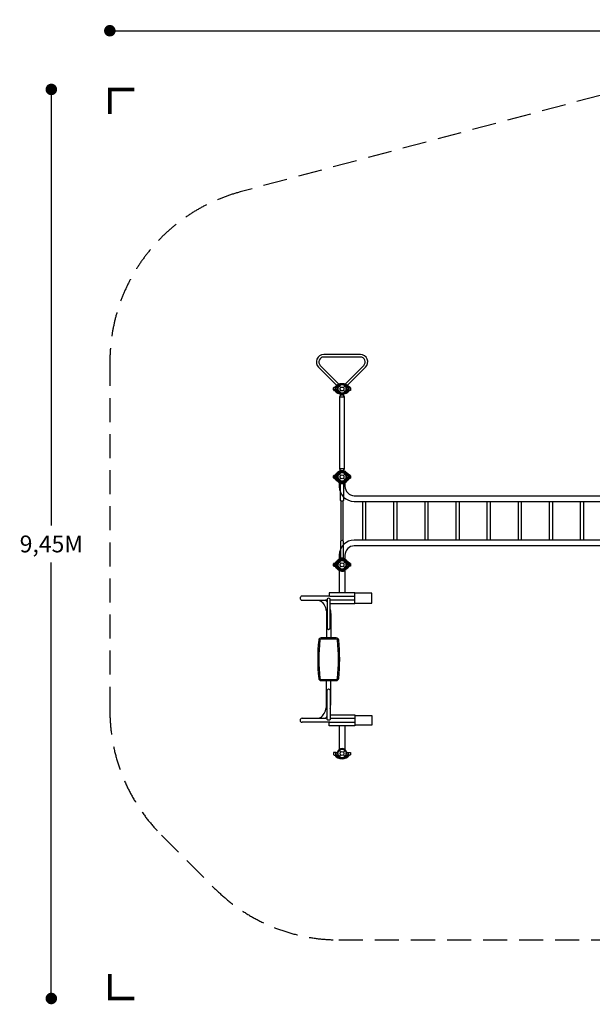
# Model space of a CAD drawing. Extents: x -6402 to 8312, y -5481 to 4752.
# Drawn here: x -6402 to -444, y -5481 to 4752 of the extents above; entities that cross this region are included whole.
import ezdxf

# ---------------------------------------------------------------- set-up
doc = ezdxf.new("R2010")
doc.units = 0
doc.header["$LTSCALE"] = 500
doc.header["$MEASUREMENT"] = 0
doc.linetypes.add('DASHED', pattern=[0.75, 0.5, -0.25])
doc.layers.get('0').update_dxf_attribs({"linetype": 'CONTINUOUS'})
doc.layers.get('Defpoints').update_dxf_attribs({"linetype": 'CONTINUOUS'})
for name, color, linetype in [('PW_DIMS_ASTM', 30, 'CONTINUOUS'), ('PW_FallZone_ASTM', 30, 'DASHED'), ('PW_STRUCTURE', 140, 'CONTINUOUS')]:
    doc.layers.add(name, color=color, linetype=linetype)
doc.styles.get("Standard").update_dxf_attribs({"font": 'tahoma.ttf', "width": 0.9})
doc.dimstyles.new('PW_Metric', dxfattribs={"dimtxt": 175, "dimasz": 120, "dimexe": 50, "dimexo": 100, "dimgap": 80, "dimtad": 0, "dimtih": 1, "dimtoh": 1, "dimlfac": 0.001, "dimrnd": 0.01, "dimzin": 0, "dimtxsty": 'Standard', "dimblk": 'DOT', "dimcen": 0.09, "dimse1": 1, "dimse2": 1, "dimadec": 0, "dimazin": 0, "dimtfac": 1, "dimtofl": 0, "dimtmove": 0, "dimatfit": 3, "dimfxl": 1, "dimtolj": 1, "dimtzin": 0, "dimarcsym": 0})

# ---------------------------------------------------------------- blocks, each defined once
blk = doc.blocks.new('_Dot')
at = {"color": 0, "linetype": 'ByBlock', "lineweight": -2}
blk.add_line((-0.5, 0), (-1, 0), dxfattribs=at)
at = {"color": 0, "linetype": 'ByBlock', "const_width": 0.5}
blk.add_lwpolyline([(-0.25, 0, 1), (0.25, 0, 1)], format="xyb", close=True, dxfattribs=at)
blk = doc.blocks.new('*D10')
at = {"layer": 'Defpoints', "color": 0, "transparency": 16777216}
for p in [(8252, 4637), (8252, 2199), (-5464, 1195)]:
    blk.add_point(p, dxfattribs=at)
at = {"layer": 'PW_DIMS_ASTM', "color": 0, "lineweight": -2, "transparency": 16777216}
for p, q in [((-5344, 4637), (981, 4637)), ((8132, 4637), (1807, 4637))]:
    blk.add_line(p, q, dxfattribs=at)
at = {"layer": 'PW_DIMS_ASTM', "color": 0, "lineweight": -2, "transparency": 16777216, "xscale": 120, "yscale": 120, "zscale": 120, "rotation": 180}
blk.add_blockref('_Dot', (-5464, 4637), dxfattribs=at)
at = {"layer": 'PW_DIMS_ASTM', "color": 0, "lineweight": -2, "transparency": 16777216, "xscale": 120, "yscale": 120, "zscale": 120}
blk.add_blockref('_Dot', (8252, 4637), dxfattribs=at)
at = {"layer": 'PW_DIMS_ASTM', "color": 0, "transparency": 16777216, "insert": (1394, 4637), "char_height": 175, "attachment_point": 5}
blk.add_mtext('\\A1;13,72M', dxfattribs=at)
blk = doc.blocks.new('*D11')
at = {"layer": 'Defpoints', "color": 0, "transparency": 16777216}
for p in [(-6073, 4027), (111, 4027), (5454, -5421)]:
    blk.add_point(p, dxfattribs=at)
at = {"layer": 'PW_DIMS_ASTM', "color": 0, "lineweight": -2, "transparency": 16777216}
for p, q in [((-6073, 3907), (-6073, -506)), ((-6073, -5301), (-6073, -888))]:
    blk.add_line(p, q, dxfattribs=at)
at = {"layer": 'PW_DIMS_ASTM', "color": 0, "lineweight": -2, "transparency": 16777216, "xscale": 120, "yscale": 120, "zscale": 120}
for p, rotation in [((-6073, 4027), 90), ((-6073, -5421), 270)]:
    blk.add_blockref('_Dot', p, dxfattribs=dict(at, rotation=rotation))
at = {"layer": 'PW_DIMS_ASTM', "color": 0, "transparency": 16777216, "insert": (-6073, -697), "char_height": 175, "attachment_point": 5}
blk.add_mtext('\\A1;9,45M', dxfattribs=at)

msp = doc.modelspace()

# ---------------------------------------------------------------- linework, layer by layer
at = {"layer": 'PW_FallZone_ASTM', "linetype": 'Continuous', "const_width": 38.1}
for points in [[(-5209.788, 4027.305), (-5463.788, 4027.305), (-5463.788, 3773.305)], [(-5463.788, -5167.495), (-5463.788, -5421.495), (-5209.788, -5421.495)]]:
    msp.add_lwpolyline(points, dxfattribs=at)
at = {"layer": 'PW_FallZone_ASTM'}
msp.add_lwpolyline([(6423.412, 4027.305), (110.978, 4027.305, 0.065543463), (-362.35, 3964.99), (-4108.316, 2961.261, 0.339454259), (-5463.788, 1194.776), (-5463.788, -2428.781, 0.198912367), (-4928.144, -3721.938), (-4373.831, -4276.252, 0.198912367), (-3080.674, -4811.895), (4065.57, -4811.895, -0.198912367), (4101.491, -4826.774), (4160.569, -4885.852, 0.198912367), (5453.726, -5421.495), (5970.699, -5421.495, 0.198912367), (7263.856, -4885.852), (7716.569, -4433.138, 0.198912367), (8252.212, -3139.981), (8252.212, 2198.505, 0.414213562)], format="xyb", close=True, dxfattribs=at)
at = {"layer": 'PW_STRUCTURE'}
for p, q in [((-3112.339, 931.227), (-3102.531, 931.228)), ((-3112.339, 903.287), (-3112.339, 931.227)), ((-3098.8, 925.513), (-3112.339, 925.513)), ((-3112.339, 925.513), (-3112.339, 897.573)), ((-3079.431, 945.831), (-3062.032, 928.432)), ((-3033.968, 928.432), (-3016.569, 945.831)), ((-2983.661, 925.513), (-2997.2, 925.513)), ((-2993.469, 931.228), (-2983.661, 931.227)), ((-2983.661, 903.287), (-2983.661, 931.227)), ((-2983.661, 925.513), (-2983.661, 897.573)), ((-3098.8, 903.287), (-3112.339, 903.287)), ((-3112.339, 897.573), (-3102.531, 897.572)), ((-3092.45, 914.4), (-3092.45, 919.163)), ((-3092.45, 914.4), (-3092.45, 909.637)), ((-3079.431, 882.969), (-3062.032, 900.368)), ((-3072.13, 831.849), (-3023.87, 831.849)), ((-3031.287, 848.969), (-3064.713, 848.969)), ((-3033.968, 900.368), (-3016.569, 882.969)), ((-3003.55, 914.4), (-3003.55, 919.163)), ((-3003.55, 914.4), (-3003.55, 909.637)), ((-2983.661, 903.287), (-2997.2, 903.287)), ((-2993.469, 897.572), (-2983.661, 897.573)), ((-3122.826, -6.35), (-3123.127, 2.032)), ((-3123.127, 2.032), (-3092.658, 2.032)), ((-3102.531, 16.828), (-3112.339, 16.827)), ((-3112.339, -11.113), (-3112.339, 16.827)), ((-3112.339, 11.113), (-3112.339, -16.827)), ((-3098.8, 11.113), (-3112.339, 11.113)), ((-3092.45, 0), (-3092.45, 4.763)), ((-3092.45, 0), (-3092.45, -4.763)), ((-3079.431, 31.431), (-3062.032, 14.032)), ((-3023.87, 82.553), (-3072.13, 82.553)), ((-3064.713, 65.454), (-3031.287, 65.454)), ((-3033.968, 14.032), (-3016.569, 31.431)), ((-3003.55, 0), (-3003.55, 4.763)), ((-3003.55, 0), (-3003.55, -4.763)), ((-2983.661, 11.113), (-2997.2, 11.113)), ((-2983.661, 16.827), (-2993.469, 16.828)), ((-2983.661, -11.113), (-2983.661, 16.827)), ((-2983.661, 11.113), (-2983.661, -16.827)), ((-3112.339, -11.113), (-3098.8, -11.113)), ((-3112.339, -16.827), (-3102.531, -16.828)), ((-3079.431, -31.431), (-3062.032, -14.032)), ((-3033.968, -14.032), (-3016.569, -31.431)), ((-3003.426, -3.409), (-3002.557, -1.308)), ((-2997.2, -11.113), (-2983.661, -11.113)), ((-2993.469, -16.828), (-2983.661, -16.827)), ((-2985.021, -19.874), (-2989.321, -21.441)), ((-3122.826, -908.05), (-3123.127, -916.432)), ((-3123.127, -916.432), (-3092.658, -916.432)), ((-3102.531, -897.572), (-3112.339, -897.573)), ((-3112.339, -925.513), (-3112.339, -897.573)), ((-3112.339, -901.446), (-3098.8, -901.446)), ((-3112.339, -901.446), (-3112.339, -929.386)), ((-3092.45, -912.559), (-3092.45, -907.796)), ((-3092.45, -914.4), (-3092.45, -919.163)), ((-3079.431, -882.969), (-3062.032, -900.368)), ((-3033.968, -900.368), (-3016.569, -882.969)), ((-3003.55, -912.559), (-3003.55, -907.796)), ((-3003.55, -914.4), (-3003.55, -919.163)), ((-3003.426, -910.991), (-3002.557, -913.092)), ((-2997.2, -901.446), (-2983.661, -901.446)), ((-2983.661, -897.573), (-2993.469, -897.572)), ((-2985.021, -894.526), (-2989.321, -892.959)), ((-2983.661, -925.513), (-2983.661, -897.573)), ((-2983.661, -901.446), (-2983.661, -929.386)), ((-3112.339, -925.513), (-3098.8, -925.513)), ((-3102.531, -929.387), (-3112.339, -929.386)), ((-3079.431, -945.831), (-3062.032, -928.432)), ((-3033.968, -928.432), (-3016.569, -945.831)), ((-2997.2, -925.513), (-2983.661, -925.513)), ((-2983.661, -929.386), (-2993.469, -929.387)), ((-3174.328, -1239.611), (-3463.566, -1239.611)), ((-3463.566, -1281.21), (-3218.68, -1281.21)), ((-3208.267, -1437.96), (-3208.267, -1672.939)), ((-3208.267, -2351.72), (-3208.267, -2117.439)), ((-3463.566, -2508.47), (-3218.68, -2508.47)), ((-3174.328, -2550.069), (-3463.566, -2550.069)), ((-3112.339, -2864.167), (-3112.339, -2892.107)), ((-3112.339, -2864.167), (-3098.8, -2864.167)), ((-3079.431, -2843.849), (-3062.032, -2861.248)), ((-3033.968, -2861.248), (-3016.569, -2843.849)), ((-2997.2, -2864.167), (-2983.661, -2864.167)), ((-2983.661, -2864.167), (-2983.661, -2892.107)), ((-3102.531, -2892.108), (-3112.339, -2892.107)), ((-3092.45, -2875.28), (-3092.45, -2870.517)), ((-3079.431, -2906.711), (-3062.032, -2889.312)), ((-3033.968, -2889.312), (-3016.569, -2906.711)), ((-3003.55, -2875.28), (-3003.55, -2870.517)), ((-2983.661, -2892.107), (-2993.469, -2892.108))]:
    msp.add_line(p, q, dxfattribs=at)
at = {"layer": 'PW_STRUCTURE', "linetype": 'Continuous'}
for p, q in [((-3078.162, -40.876), (-3078.162, -98.298)), ((-3066.139, -68.62), (-3066.902, -63.32)), ((-3031.407, -69.85), (-3064.593, -69.85)), ((-3029.146, -63.335), (-3029.861, -68.62)), ((-3017.838, -40.876), (-3017.838, -98.298)), ((-2921, -195.136), (-127, -195.136)), ((-2921, -255.461), (-127, -255.461)), ((-2836.101, -255.461), (-2836.101, -657.098)), ((-2802.7, -255.461), (-2802.7, -657.098)), ((-2512.251, -255.461), (-2512.251, -657.098)), ((-2478.849, -255.461), (-2478.849, -657.098)), ((-2188.401, -255.461), (-2188.401, -657.098)), ((-2154.999, -255.461), (-2154.999, -657.098)), ((-1864.551, -255.461), (-1864.551, -657.098)), ((-1831.149, -255.461), (-1831.149, -657.098)), ((-1540.7, -255.461), (-1540.7, -657.098)), ((-1507.3, -255.461), (-1507.3, -657.098)), ((-1216.851, -255.461), (-1216.851, -657.098)), ((-1183.449, -255.461), (-1183.449, -657.098)), ((-893.001, -255.461), (-893.001, -657.098)), ((-859.6, -255.461), (-859.6, -657.098)), ((-569.151, -255.461), (-569.151, -657.098)), ((-535.75, -255.461), (-535.75, -657.098)), ((-127, -657.098), (-2921, -657.098)), ((-3078.162, -814.26), (-3078.162, -871.682)), ((-3017.838, -814.26), (-3017.838, -871.682)), ((-127, -717.423), (-2921, -717.423)), ((-3066.139, -845.78), (-3066.902, -851.08)), ((-3031.407, -844.55), (-3064.593, -844.55)), ((-3029.146, -851.065), (-3029.861, -845.78))]:
    msp.add_line(p, q, dxfattribs=at)
at = {"layer": 'PW_STRUCTURE'}
for points in [[(-3004.047, 939.871), (-2803.358, 1140.561, 0.668178638), (-2857.5, 1271.271), (-3238.5, 1271.271, 0.668178638), (-3292.642, 1140.561), (-3091.953, 939.871)], [(-3022.529, 958.353), (-2821.839, 1159.042, 0.668178638), (-2857.5, 1245.134), (-3238.5, 1245.134, 0.668178638), (-3274.161, 1159.042), (-3073.471, 958.353)], [(-3093.558, 31.408, -0.097151878), (-3101.624, 26.86, 0.135538639), (-3116.702, 20.459, 0.16689061), (-3123.133, 2.55)], [(-2991.402, 33.636), (-2998.799, 35.314, -0.210452199), (-3004.383, 39.453), (-3010.999, 54.458)], [(-3001.187, -1.996, -0.012085407), (-3003.742, 4.125)], [(-2975.979, 9.044), (-2977.055, 12.08, 0.190943248), (-2985.217, 19.638, -0.090978568), (-2995.745, 23.573, -0.042578398), (-2999.636, 26.888)], [(-2977.091, -11.979, 0.052922769), (-2975.957, -9.017, 0.052922769)], [(-3093.558, -945.808, 0.097151878), (-3101.624, -941.26, -0.135538639), (-3116.702, -934.859, -0.16689061), (-3123.133, -916.95)], [(-3001.187, -912.404, 0.012085407), (-3003.742, -918.525)], [(-2977.091, -902.421, -0.052922769), (-2975.957, -905.383, -0.052922769)], [(-2991.402, -948.036), (-2998.799, -949.714, 0.210452199), (-3004.383, -953.853), (-3010.999, -968.858)], [(-2975.979, -923.444), (-2977.055, -926.48, -0.190943248), (-2985.217, -934.038, 0.090978568), (-2995.745, -937.973, 0.042578398), (-2999.636, -941.288)], [(-3299.716, -1281.21, -0.181393074), (-3252.403, -1305.469, -0.098023813), (-3221.431, -1356.967, -0.09698298), (-3208.267, -1437.96, -2.301453654)], [(-3204.12, -1281.191), (-3218.68, -1281.191, -0.049369544), (-3204.12, -1299.256)], [(-3171.707, -1267.182, 0.352181765), (-3204.12, -1267.018)], [(-3204.12, -1267.018), (-3204.12, -1569.303, 1), (-3171.707, -1569.303), (-3171.707, -1267.182)], [(-3171.707, -1379.382, -0.053630605), (-3165.546, -1437.995), (-3165.546, -1672.939)], [(-3171.707, -2410.298, 0.053630605), (-3165.546, -2351.685), (-3165.546, -2117.439)], [(-3204.12, -2522.662), (-3204.12, -2220.377, -1), (-3171.707, -2220.377), (-3171.707, -2522.498)], [(-3299.716, -2508.47, 0.181393074), (-3252.403, -2484.211, 0.098023813), (-3221.431, -2432.713, 0.09698298), (-3208.267, -2351.72, 2.301453654)], [(-3204.12, -2508.489), (-3218.68, -2508.489, 0.049369544), (-3204.12, -2490.424)], [(-3171.707, -2522.498, -0.352181765), (-3204.12, -2522.662)]]:
    msp.add_lwpolyline(points, format="xyb", dxfattribs=at)
for points in [[(-3112.339, 931.227), (-3112.339, 903.287), (-3136.151, 903.287), (-3136.151, 924.877, -0.414213562), (-3129.801, 931.227)], [(-3112.339, 897.573), (-3112.339, 925.513), (-3136.151, 925.513), (-3136.151, 903.923, 0.414213562), (-3129.801, 897.573)], [(-2983.661, 931.227), (-2983.661, 903.287), (-2959.849, 903.287), (-2959.849, 924.877, 0.414213562), (-2966.199, 931.227)], [(-2983.661, 897.573), (-2983.661, 925.513), (-2959.849, 925.513), (-2959.849, 903.923, -0.414213562), (-2966.199, 897.573)], [(-3112.339, 16.827), (-3112.339, -11.113), (-3136.151, -11.113), (-3136.151, 10.477, -0.414213562), (-3129.801, 16.827)], [(-3112.339, -16.827), (-3112.339, 11.113), (-3136.151, 11.113), (-3136.151, -10.477, 0.414213562), (-3129.801, -16.827)], [(-2983.661, 16.827), (-2983.661, -11.113), (-2959.849, -11.113), (-2959.849, 10.477, 0.414213562), (-2966.199, 16.827)], [(-2983.661, -16.827), (-2983.661, 11.113), (-2959.849, 11.113), (-2959.849, -10.477, -0.414213562), (-2966.199, -16.827)], [(-3064.647, -236.241), (-3064.647, -69.918), (-3031.285, -69.918), (-3031.285, -236.298, -1.001694361)], [(-3064.647, -678.159), (-3064.647, -844.482), (-3031.285, -844.482), (-3031.285, -678.102, 1.001694361)], [(-3112.339, -897.573), (-3112.339, -925.513), (-3136.151, -925.513), (-3136.151, -903.923, -0.414213562), (-3129.801, -897.573)], [(-3112.339, -929.386), (-3112.339, -901.446), (-3136.151, -901.446), (-3136.151, -923.036, 0.414213562), (-3129.801, -929.386)], [(-2983.661, -897.573), (-2983.661, -925.513), (-2959.849, -925.513), (-2959.849, -903.923, 0.414213562), (-2966.199, -897.573)], [(-2983.661, -929.386), (-2983.661, -901.446), (-2959.849, -901.446), (-2959.849, -923.036, -0.414213562), (-2966.199, -929.386)], [(-3112.339, -2892.107), (-3112.339, -2864.167), (-3136.151, -2864.167), (-3136.151, -2885.757, 0.414213562), (-3129.801, -2892.107)], [(-2983.661, -2892.107), (-2983.661, -2864.167), (-2959.849, -2864.167), (-2959.849, -2885.757, -0.414213562), (-2966.199, -2892.107)]]:
    msp.add_lwpolyline(points, format="xyb", close=True, dxfattribs=at)
for points in [[(-3064.713, 47.972), (-3064.713, 65.454), (-3072.13, 82.553), (-3072.13, 831.849), (-3064.713, 848.969), (-3064.713, 866.428)], [(-3031.287, 47.972), (-3031.287, 65.454), (-3023.87, 82.553), (-3023.87, 831.849), (-3031.287, 848.969), (-3031.287, 866.428)], [(-3092.377, 2.55), (-3123.133, 2.55)], [(-3123.133, 2.023), (-3092.404, 2.023)], [(-3094.879, 46.228), (-3101.006, 27.073)], [(-3002.557, -1.308), (-3002.037, -0.05)], [(-3060.992, -246.717), (-3060.992, -667.683)], [(-3034.887, -667.749), (-3034.887, -246.651)], [(-3123.133, -916.423), (-3092.404, -916.423)], [(-3092.377, -916.95), (-3123.133, -916.95)], [(-3002.557, -913.092), (-3002.037, -914.35)], [(-3094.879, -960.628), (-3101.006, -941.473)], [(-3077.889, -955.476), (-3077.889, -1203.26)], [(-3017.898, -955.321), (-3017.898, -1203.26)], [(-3171.707, -1317.542), (-2914.573, -1317.542), (-2914.573, -1203.26), (-3181.286, -1203.26), (-3181.286, -1239.611)], [(-2914.798, -1311.415), (-2737.535, -1311.415), (-2737.535, -1209.795), (-2914.798, -1209.795)], [(-3174.328, -1239.611), (-2914.573, -1239.611)], [(-2914.573, -1280.164), (-3171.707, -1280.164)], [(-3171.707, -2472.138), (-2914.573, -2472.138), (-2914.573, -2586.42), (-3181.286, -2586.42), (-3181.286, -2550.069)], [(-3174.328, -2550.069), (-2914.573, -2550.069)], [(-2914.573, -2509.516), (-3171.707, -2509.516)], [(-2914.798, -2478.265), (-2737.535, -2478.265), (-2737.535, -2579.885), (-2914.798, -2579.885)], [(-3077.889, -2586.42), (-3077.889, -2834.204)], [(-3017.898, -2586.42), (-3017.898, -2834.359)]]:
    msp.add_lwpolyline(points, dxfattribs=at)
at = {"layer": 'PW_STRUCTURE', "elevation": 0.001}
for points in [[(-3082.985, -1695.743, 0.384528207), (-3108.252, -1672.939), (-3265.876, -1672.939, 0.384528207), (-3291.143, -1695.743, 0.05124718), (-3291.143, -2094.636, 0.384528207), (-3265.876, -2117.439), (-3108.252, -2117.439, 0.384528207), (-3082.985, -2094.636, 0.05124718)], [(-3095.618, -1697.041, 0.384528207), (-3108.252, -1685.639), (-3265.876, -1685.639, 0.384528207), (-3278.509, -1697.041, 0.05124718), (-3278.509, -2093.338, 0.384528207), (-3265.876, -2104.739), (-3108.252, -2104.739, 0.384528207), (-3095.618, -2093.338, 0.05124718)]]:
    msp.add_lwpolyline(points, format="xyb", close=True, dxfattribs=at)
at = {"layer": 'PW_STRUCTURE'}
for centre, radius in [((-3048, 914.4), 44.45), ((-3048, 914.4), 19.844), ((-3048, 0), 44.45), ((-3048, 0), 19.844), ((-3048, -914.4), 44.45), ((-3048, -914.4), 19.844), ((-3048, -2875.28), 44.45), ((-3048, -2875.28), 19.844)]:
    msp.add_circle(centre, radius, dxfattribs=at)
for centre, radius, start, end in [((-3048, 869.95), 98.278, 38.5729711, 141.4270289), ((-3048, 869.95), 90.407, 109.6621405, 137.3281742), ((-3110.479, 951.805), 22.058, 291.1182762, 331.9184937), ((-3106.372, 935.038), 11.113, 301.0027191, 340.5287794), ((-3098.8, 919.163), 6.35, 0, 90), ((-3048, 914.4), 50.8, 19.4712206, 160.5287794), ((-3106.372, 935.038), 17.463, 316.3704182, 340.5287794), ((-3048, 914.4), 44.45, 157.7539629, 180), ((-3048, 914.4), 50.8, 32.134928, 147.865072), ((-3048, 914.4), 44.45, 19.4712206, 160.5287794), ((-3048, 914.4), 44.45, 22.2460371, 157.7539629), ((-3048, 869.95), 90.407, 42.6718258, 70.3378618), ((-3048, 914.4), 44.45, 0, 22.2460371), ((-2989.628, 935.038), 17.463, 199.4712206, 223.6295818), ((-2985.521, 951.805), 22.058, 208.0815063, 248.8817238), ((-2997.2, 919.163), 6.35, 90, 180), ((-2989.628, 935.038), 11.112, 199.4712206, 238.9972809), ((-3048, 958.85), 98.278, 218.5729711, 321.4270289), ((-3048, 958.85), 90.407, 222.6718258, 250.3378595), ((-3110.479, 876.995), 22.058, 28.0815063, 68.8817238), ((-3106.372, 893.763), 11.113, 19.4712206, 58.9972809), ((-3098.8, 909.637), 6.35, 270, 0), ((-3048, 914.4), 50.8, 199.4712206, 340.5287794), ((-3106.372, 893.763), 17.463, 19.4712206, 43.6295818), ((-3048, 914.4), 44.45, 180, 202.2460371), ((-3048, 914.4), 50.8, 212.134928, 327.865072), ((-3048, 914.4), 44.45, 199.4712206, 340.5287794), ((-3048, 914.4), 44.45, 202.2460371, 337.7539629), ((-3048, 958.85), 90.407, 289.6621382, 317.3281742), ((-3048, 914.4), 44.45, 337.7539629, 0), ((-2989.628, 893.763), 17.463, 136.3704182, 160.5287794), ((-2985.521, 876.995), 22.058, 111.1182762, 151.9184937), ((-2997.2, 909.637), 6.35, 180, 270), ((-2989.628, 893.763), 11.112, 121.0027191, 160.5287794), ((-3048, -44.45), 98.278, 38.5729711, 141.4270289), ((-3048, -44.45), 90.407, 109.6621382, 137.3281742), ((-3110.479, 37.405), 22.058, 291.1182762, 331.9184937), ((-3106.372, 20.638), 11.113, 301.0027191, 340.5287794), ((-3098.8, 4.763), 6.35, 0, 90), ((-3048, 0), 50.8, 19.4712206, 160.5287794), ((-3048, 0), 65.838, 55.8060013, 135.4003661), ((-3106.372, 20.638), 17.463, 316.3704182, 340.5287794), ((-3048, 0), 55.336, 29.0715356, 145.4171761), ((-3048, 0), 44.704, 177.3947487, 355.6264241), ((-3048, 0), 44.45, 157.7539629, 180), ((-3048, 0), 44.45, 180, 202.2460371), ((-3048, 0), 44.45, 5.3245721, 176.7109468), ((-3048, 0), 50.8, 32.134928, 147.865072), ((-3048, 0), 44.45, 19.4712206, 160.5287794), ((-3048, 0), 44.45, 22.2460371, 157.7539629), ((-3048, -44.45), 90.407, 42.6718258, 70.3378595), ((-3048, 0), 44.45, 0, 22.2460371), ((-3048, 0), 44.45, 337.7539629, 0), ((-2989.628, 20.638), 17.463, 199.4712206, 223.6295818), ((-2985.521, 37.405), 22.058, 208.0815063, 248.8817238), ((-2997.2, 4.763), 6.35, 90, 180), ((-2987.04, 0), 14.287, 188.0309647, 39.2697966), ((-2989.628, 20.638), 11.112, 199.4712206, 238.9972809), ((-3048, 0), 65.838, 17.3308476, 30.7230708), ((-3048, 44.45), 98.278, 218.5729711, 321.4270289), ((-3101.265, -5.22), 21.59, 183, 247.734292), ((-3048, 44.45), 90.407, 222.6718258, 250.3378595), ((-3117.144, -59.263), 34.922, 45.3892085, 77.2646042), ((-3048, 0), 66.081, 202.5037993, 253.3791104), ((-3110.479, -37.405), 22.058, 28.0815063, 68.8817238), ((-3106.372, -20.637), 11.112, 19.4712206, 58.9972809), ((-3098.8, -4.763), 6.35, 270, 0), ((-3048, 0), 50.8, 199.4712206, 340.5287794), ((-3106.372, -20.637), 17.463, 19.4712206, 43.6295818), ((-3048, 0), 56.342, 217.6327852, 238.4659568), ((-3048, 0), 50.8, 212.134928, 327.865072), ((-3048, 0), 44.45, 199.4712206, 340.5287794), ((-3048, 0), 44.45, 202.2460371, 337.7539629), ((-3097.162, -72.921), 31.747, 17.6024554, 51.6563016), ((-3048, 0), 66.081, 286.5777673, 342.5202444), ((-3004.188, -69.298), 25.661, 123.9885203, 166.5611654), ((-3057.105, 9.189), 68.999, 303.9885203, 325.4884813), ((-3048, 44.45), 90.407, 289.6621382, 317.3281742), ((-2989.628, -20.637), 17.463, 136.3704182, 160.5287794), ((-2985.521, -37.405), 22.058, 111.1182762, 151.9184937), ((-2997.2, -4.763), 6.35, 180, 270), ((-2987.04, 0), 15.572, 184.817858, 309.7090234), ((-2981.551, -42.761), 22.692, 110.0232494, 145.4884813), ((-2989.628, -20.637), 11.113, 121.0027191, 160.5287794), ((-2992.593, -4.338), 17.283, 295.9823655, 333.7595016), ((-3048, -958.85), 98.278, 38.5729711, 141.4270289), ((-3101.265, -909.18), 21.59, 112.265708, 177), ((-3048, -958.85), 90.407, 109.6621382, 137.3281742), ((-3117.144, -855.137), 34.922, 282.7353958, 314.6107915), ((-3048, -914.4), 66.081, 106.6208896, 157.4962007), ((-3110.479, -876.995), 22.058, 291.1182762, 331.9184937), ((-3106.372, -891.921), 11.112, 301.0027191, 340.5287794), ((-3098.8, -907.796), 6.35, 0, 90), ((-3098.8, -919.163), 6.35, 270, 0), ((-3048, -912.559), 50.8, 19.4712206, 160.5287794), ((-3106.372, -891.921), 17.463, 316.3704182, 340.5287794), ((-3048, -914.4), 44.704, 4.3735759, 182.6052513), ((-3048, -914.4), 56.342, 121.5340432, 142.3672148), ((-3048, -914.4), 44.45, 157.7539629, 180), ((-3048, -912.559), 44.45, 180, 202.2460371), ((-3048, -914.4), 44.45, 183.2890532, 354.6754279), ((-3048, -914.4), 50.8, 32.134928, 147.865072), ((-3048, -912.559), 44.45, 19.4712206, 160.5287794), ((-3048, -914.4), 44.45, 22.2460371, 157.7539629), ((-3097.162, -841.479), 31.747, 308.3436984, 342.3975446), ((-3004.188, -845.102), 25.661, 193.4388346, 236.0114797), ((-3048, -914.4), 66.081, 17.4797556, 73.4222327), ((-3057.105, -923.589), 68.999, 34.5115187, 56.0114797), ((-3048, -958.85), 90.407, 42.6718258, 70.3378595), ((-3048, -914.4), 44.45, 0, 22.2460371), ((-3048, -912.559), 44.45, 337.7539629, 0), ((-2989.628, -891.921), 17.463, 199.4712206, 223.6295818), ((-2985.521, -876.995), 22.058, 208.0815063, 248.8817238), ((-2997.2, -907.796), 6.35, 90, 180), ((-2997.2, -919.163), 6.35, 180, 270), ((-2987.04, -914.4), 15.572, 50.2909766, 175.182142), ((-2987.04, -914.4), 14.287, 320.7302034, 171.9690353), ((-2981.551, -871.639), 22.692, 214.5115187, 249.9767506), ((-2989.628, -891.921), 11.113, 199.4712206, 238.9972809), ((-2992.593, -910.062), 17.283, 26.2404984, 64.0176345), ((-3048, -868.109), 98.278, 218.5729711, 321.4270289), ((-3048, -868.109), 90.407, 222.6718258, 250.3378618), ((-3110.479, -949.963), 22.058, 28.0815063, 68.8817238), ((-3106.372, -935.037), 11.112, 19.4712206, 58.9972809), ((-3048, -914.4), 50.8, 199.4712206, 340.5287794), ((-3048, -914.4), 65.838, 224.5996339, 304.1939987), ((-3106.372, -935.037), 17.463, 19.4712206, 43.6295818), ((-3048, -914.4), 55.336, 214.5828239, 330.9284644), ((-3048, -912.559), 50.8, 212.134928, 327.865072), ((-3048, -914.4), 44.45, 199.4712206, 340.5287794), ((-3048, -912.559), 44.45, 202.2460371, 337.7539629), ((-3048, -868.109), 90.407, 289.6621405, 317.3281742), ((-2989.628, -935.037), 17.463, 136.3704182, 160.5287794), ((-2985.521, -949.963), 22.058, 111.1182762, 151.9184937), ((-2989.628, -935.037), 11.113, 121.0027191, 160.5287794), ((-3048, -914.4), 65.838, 329.2769292, 342.6691524), ((-3463.566, -1260.41), 20.8, 90, 270), ((-3463.566, -2529.27), 20.8, 90, 270), ((-3106.372, -2854.642), 11.112, 301.0027191, 340.5287794), ((-3098.8, -2870.517), 6.35, 0, 90), ((-3048, -2875.28), 50.8, 19.4712206, 160.5287794), ((-3106.372, -2854.642), 17.463, 316.3704182, 340.5287794), ((-3048, -2875.28), 44.45, 19.4712206, 160.5287794), ((-2989.628, -2854.642), 17.463, 199.4712206, 223.6295818), ((-2997.2, -2870.517), 6.35, 90, 180), ((-2989.628, -2854.642), 11.113, 199.4712206, 238.9972809), ((-3048, -2830.83), 98.278, 218.5729711, 321.4270289), ((-3048, -2830.83), 90.407, 222.6718258, 250.3378618), ((-3110.479, -2912.685), 22.058, 28.0815063, 68.8817238), ((-3048, -2875.28), 44.45, 180, 202.2460371), ((-3048, -2875.28), 50.8, 212.134928, 327.865072), ((-3048, -2875.28), 44.45, 202.2460371, 337.7539629), ((-3048, -2830.83), 90.407, 289.6621405, 317.3281742), ((-3048, -2875.28), 44.45, 337.7539629, 0), ((-2985.521, -2912.685), 22.058, 111.1182762, 151.9184937)]:
    msp.add_arc(centre, radius, start, end, dxfattribs=at)
at = {"layer": 'PW_STRUCTURE', "linetype": 'Continuous'}
for centre, radius, start, end in [((-2921, -98.298), 157.162, 180, 270), ((-3064.593, -68.263), 1.587, 193, 270), ((-3031.407, -68.263), 1.587, 270, 347), ((-2921, -98.298), 96.837, 180, 270), ((-2921, -814.26), 157.162, 90, 180), ((-2921, -814.26), 96.837, 90, 180), ((-3064.593, -846.137), 1.587, 90, 167), ((-3031.407, -846.137), 1.587, 13, 90)]:
    msp.add_arc(centre, radius, start, end, dxfattribs=at)

# ---------------------------------------------------------------- dimensions: what is measured, and where the dimension line sits
at = {"layer": 'PW_DIMS_ASTM'}
dim = msp.add_linear_dim(base=(8252.212, 4636.905), p1=(-5463.788, 1194.776), p2=(8252.212, 2198.505), dimstyle='PW_Metric', override={"dimpost": 'M\\X'}, dxfattribs=at)
dim.commit()
dim.dimension.update_dxf_attribs({"geometry": '*D10', "text_midpoint": (1394.212, 4636.905)})
dim = msp.add_linear_dim(base=(-6073.388, 4027.305), p1=(5453.726, -5421.495), p2=(110.978, 4027.305), angle=90, dimstyle='PW_Metric', override={"dimpost": 'M\\X'}, dxfattribs=at)
dim.commit()
dim.dimension.update_dxf_attribs({"geometry": '*D11', "text_midpoint": (-6073.388, -697.095)})

doc.saveas('drawing.dxf')
